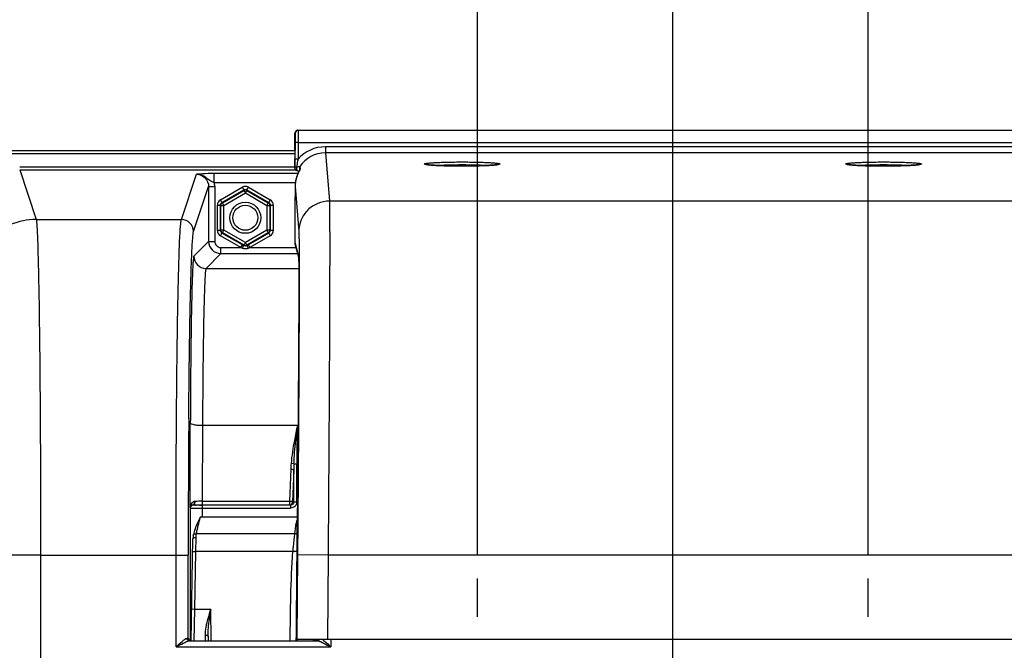
# Model space of a CAD drawing. Units: millimetres. Extents: x 0 to 594, y 0 to 420.
# Drawn here: x 154 to 195, y 305 to 331 of the extents above; entities that cross this region are included whole.
import ezdxf

# ---------------------------------------------------------------- set-up
doc = ezdxf.new("R2010")
doc.units = ezdxf.units.MM
doc.header["$LTSCALE"] = 32.67
doc.linetypes.add('CENTER', pattern=[0.6, 0.375, -0.075, 0.075, -0.075])
doc.layers.get('0').update_dxf_attribs({"linetype": 'CONTINUOUS'})
doc.layers.add('AXES', color=7, linetype='CONTINUOUS')
doc.layers.add('SOLIDES', color=7, linetype='CONTINUOUS')
doc.styles.get("Standard").update_dxf_attribs({"font": 'txt', "width": 0.85})
doc.dimstyles.new('DIMSTYLE_4', dxfattribs={"dimtxt": 3.5, "dimasz": 3.5, "dimexe": 0.18, "dimexo": 0.0625, "dimgap": 0.09, "dimtad": 1, "dimdec": 4, "dimlfac": 4, "dimdsep": 46, "dimtxsty": 'STANDARD', "dimblk": '_FILLED', "dimblk1": '_FILLED', "dimblk2": '_FILLED', "dimcen": 0.09, "dimclrt": 5, "dimadec": 0, "dimazin": 0, "dimtp": 0.0001, "dimtm": 0.0001, "dimtfac": 1, "dimtdec": 4, "dimtofl": 0, "dimtmove": 0, "dimatfit": 3, "dimldrblk": '_FILLED', "dimfxl": 1, "dimtolj": 1, "dimarcsym": 0})

# ---------------------------------------------------------------- blocks, each defined once
blk = doc.blocks.new('_FILLED')
at = {"color": 0, "linetype": 'BYBLOCK'}
blk.add_solid([(0, 0), (-1, 0.214), (-1, -0.214)], dxfattribs=at)
blk = doc.blocks.new('*D6')
at = {"color": 2, "linetype": 'CONTINUOUS'}
for p, q in [((100.394, 317.789), (100.394, 384.278)), ((226.144, 268.73), (226.144, 384.278)), ((100.394, 382.778), (163.269, 382.778)), ((226.144, 382.778), (163.269, 382.778))]:
    blk.add_line(p, q, dxfattribs=at)
at = {"color": 2, "linetype": 'CONTINUOUS', "xscale": 3.5, "yscale": 3.5, "zscale": 3.5, "rotation": 180}
blk.add_blockref('_FILLED', (100.394, 382.778), dxfattribs=at)
at = {"color": 2, "linetype": 'CONTINUOUS', "xscale": 3.5, "yscale": 3.5, "zscale": 3.5}
blk.add_blockref('_FILLED', (226.144, 382.778), dxfattribs=at)
at = {"color": 5, "linetype": 'CONTINUOUS', "insert": (163.269, 387.153), "char_height": 3.5, "width": 8.925, "attachment_point": 2, "line_spacing_factor": 0.9}
blk.add_mtext('503', dxfattribs=at)
blk = doc.blocks.new('*D14')
at = {"color": 2, "linetype": 'CONTINUOUS'}
for p, q in [((100.394, 317.789), (100.394, 357.582)), ((173.144, 309.319), (173.144, 357.582)), ((100.394, 356.082), (136.769, 356.082)), ((173.144, 356.082), (136.769, 356.082))]:
    blk.add_line(p, q, dxfattribs=at)
at = {"color": 2, "linetype": 'CONTINUOUS', "xscale": 3.5, "yscale": 3.5, "zscale": 3.5, "rotation": 180}
blk.add_blockref('_FILLED', (100.394, 356.082), dxfattribs=at)
at = {"color": 2, "linetype": 'CONTINUOUS', "xscale": 3.5, "yscale": 3.5, "zscale": 3.5}
blk.add_blockref('_FILLED', (173.144, 356.082), dxfattribs=at)
at = {"color": 5, "linetype": 'CONTINUOUS', "insert": (136.769, 360.457), "char_height": 3.5, "width": 8.925, "attachment_point": 2, "line_spacing_factor": 0.9}
blk.add_mtext('291', dxfattribs=at)
blk = doc.blocks.new('*D15')
at = {"color": 2, "linetype": 'CONTINUOUS'}
for p, q in [((173.144, 309.319), (173.144, 357.536)), ((189.144, 309.319), (189.144, 357.536)), ((173.144, 356.036), (168.144, 356.036)), ((168.144, 356.036), (181.144, 356.036)), ((194.144, 356.036), (181.144, 356.036)), ((189.144, 356.036), (194.144, 356.036))]:
    blk.add_line(p, q, dxfattribs=at)
at = {"color": 2, "linetype": 'CONTINUOUS', "xscale": 3.5, "yscale": 3.5, "zscale": 3.5}
blk.add_blockref('_FILLED', (173.144, 356.036), dxfattribs=at)
at = {"color": 2, "linetype": 'CONTINUOUS', "xscale": 3.5, "yscale": 3.5, "zscale": 3.5, "rotation": 180}
blk.add_blockref('_FILLED', (189.144, 356.036), dxfattribs=at)
at = {"color": 5, "linetype": 'CONTINUOUS', "insert": (181.144, 360.411), "char_height": 3.5, "width": 5.95, "attachment_point": 2, "line_spacing_factor": 0.9}
blk.add_mtext('64', dxfattribs=at)
blk = doc.blocks.new('*D18')
at = {"color": 2, "linetype": 'CONTINUOUS'}
for p, q in [((173.144, 309.319), (173.144, 345.124)), ((181.144, 297.569), (181.144, 345.124)), ((173.144, 343.624), (157.401, 343.624)), ((157.401, 343.624), (177.144, 343.624)), ((186.144, 343.624), (177.144, 343.624)), ((181.144, 343.624), (186.144, 343.624))]:
    blk.add_line(p, q, dxfattribs=at)
at = {"color": 2, "linetype": 'CONTINUOUS', "xscale": 3.5, "yscale": 3.5, "zscale": 3.5}
blk.add_blockref('_FILLED', (173.144, 343.624), dxfattribs=at)
at = {"color": 2, "linetype": 'CONTINUOUS', "xscale": 3.5, "yscale": 3.5, "zscale": 3.5, "rotation": 180}
blk.add_blockref('_FILLED', (181.144, 343.624), dxfattribs=at)
at = {"color": 5, "linetype": 'CONTINUOUS', "insert": (163.351, 347.999), "char_height": 3.5, "width": 5.95, "attachment_point": 3, "line_spacing_factor": 0.9}
blk.add_mtext('32', dxfattribs=at)
blk = doc.blocks.new('*D26')
at = {"color": 2, "linetype": 'CONTINUOUS'}
for p, q in [((150.894, 360.453), (150.894, 372.217)), ((211.394, 324.319), (211.394, 372.217)), ((150.894, 370.717), (181.144, 370.717)), ((211.394, 370.717), (181.144, 370.717))]:
    blk.add_line(p, q, dxfattribs=at)
at = {"color": 2, "linetype": 'CONTINUOUS', "xscale": 3.5, "yscale": 3.5, "zscale": 3.5, "rotation": 180}
blk.add_blockref('_FILLED', (150.894, 370.717), dxfattribs=at)
at = {"color": 2, "linetype": 'CONTINUOUS', "xscale": 3.5, "yscale": 3.5, "zscale": 3.5}
blk.add_blockref('_FILLED', (211.394, 370.717), dxfattribs=at)
at = {"color": 5, "linetype": 'CONTINUOUS', "insert": (181.144, 375.092), "char_height": 3.5, "width": 8.925, "attachment_point": 2, "line_spacing_factor": 0.9}
blk.add_mtext('242', dxfattribs=at)

msp = doc.modelspace()

# ---------------------------------------------------------------- linework, layer by layer
at = {"color": 9, "linetype": 'CONTINUOUS'}
for p, q in [((165.675313, 325.808162), (153.404161, 325.808162)), ((165.675313, 325.683181), (153.404161, 325.683181)), ((154.40666, 325.148424), (165.671934, 325.148424)), ((154.406661, 325.023595), (155.080438, 323.000617)), ((154.406661, 325.023595), (165.709487, 325.023595)), ((155.262402, 309.269438), (152.512821, 309.269438))]:
    msp.add_line(p, q, dxfattribs=at)
msp.add_circle((163.643594, 323.069109), 0.636055, dxfattribs=at)
at = {"color": 7, "linetype": 'CONTINUOUS'}
msp.add_circle((163.643594, 323.069109), 0.511055, dxfattribs=at)
at = {"color": 9, "linetype": 'CONTINUOUS'}
for points, knots in [([(155.080445, 323.000594), (154.722952, 323.000268), (154.000377, 322.856933), (153.087212, 322.245544), (152.474823, 321.333479), (152.331191, 320.611454), (152.330864, 320.254363)], [0, 0, 0, 0, 0.250140971, 0.50019889, 0.750140428, 1, 1, 1, 1]), ([(155.080439, 323.000617), (155.091696, 322.958352), (155.101862, 322.829773), (155.120492, 322.578748), (155.135886, 322.206904), (155.160697, 321.483144), (155.186363, 320.312526), (155.212737, 318.621271), (155.234184, 316.593978), (155.250286, 314.303622), (155.260184, 311.832362), (155.262402, 310.133831), (155.262403, 309.269005)], [0, 0, 0, 0, 0.009553399, 0.02797028, 0.055120057, 0.090762449, 0.186187272, 0.310831857, 0.460224332, 0.629006915, 0.81110472, 1, 1, 1, 1])]:
    msp.add_open_spline(points, degree=3, knots=knots, dxfattribs=at)
at = {"layer": 'AXES', "color": 2, "linetype": 'CENTER'}
for p, q in [((173.143594, 306.744109), (173.143594, 308.319109)), ((189.143594, 306.744109), (189.143594, 308.319109))]:
    msp.add_line(p, q, dxfattribs=at)
at = {"layer": 'SOLIDES', "color": 7, "linetype": 'CONTINUOUS'}
for p, q in [((165.666679, 325.819109), (165.672664, 326.524336)), ((165.797658, 326.648275), (196.48953, 326.648275)), ((165.680901, 326.149336), (165.675148, 325.471513)), ((165.67653, 325.975456), (165.675975, 325.860916)), ((165.676536, 326.000388), (165.67653, 325.975456)), ((165.671508, 325.290215), (165.671117, 325.17751)), ((165.672579, 325.450458), (165.671508, 325.290215)), ((165.675148, 325.471513), (165.672413, 325.113423)), ((165.671117, 325.17751), (165.671115, 325.171049)), ((165.671115, 325.171049), (165.671165, 325.145157)), ((165.671165, 325.145157), (165.671238, 325.134348)), ((165.671238, 325.134348), (165.671303, 325.128791)), ((165.671303, 325.128791), (165.671363, 325.125283)), ((165.671363, 325.125283), (165.671412, 325.123143)), ((165.671412, 325.123143), (165.671474, 325.121059)), ((165.67181, 325.114444), (165.671934, 325.112852)), ((165.672838, 325.101991), (165.671931, 325.112877)), ((165.672838, 325.101991), (165.672413, 325.113423)), ((165.673005, 325.100142), (165.672838, 325.101991)), ((165.793535, 324.987422), (165.817782, 324.986612)), ((165.818059, 324.92649), (165.811894, 324.913465)), ((165.817782, 324.986612), (165.847559, 324.985435)), ((165.824058, 324.938898), (165.818059, 324.92649)), ((165.829869, 324.950692), (165.824058, 324.938898)), ((165.835468, 324.961863), (165.829869, 324.950692)), ((165.840827, 324.972396), (165.835468, 324.961863)), ((165.848335, 324.986931), (165.840827, 324.972396)), ((165.873894, 325.034574), (165.850882, 324.991333)), ((165.858924, 325.086823), (165.864632, 325.017979)), ((165.870116, 325.028514), (165.867556, 325.02357)), ((165.872157, 325.032527), (165.870116, 325.028514)), ((165.879676, 325.166096), (165.888016, 325.065466)), ((165.679445, 324.349117), (165.672324, 323.510115)), ((165.665528, 322.287799), (165.665699, 322.075058)), ((163.541537, 321.951617), (163.521153, 321.963389)), ((163.581104, 321.928742), (163.541537, 321.951617)), ((163.766035, 321.963389), (163.706084, 321.928744)), ((165.674466, 322.008442), (165.822932, 321.452326)), ((165.822237, 321.464817), (165.82226, 321.464519)), ((165.82226, 321.464519), (165.822334, 321.463481)), ((165.822334, 321.463481), (165.822438, 321.461855)), ((165.822438, 321.461855), (165.822565, 321.459683)), ((165.822565, 321.459683), (165.822708, 321.456987)), ((165.822708, 321.456987), (165.822946, 321.452026)), ((165.822946, 321.452026), (165.823202, 321.446012)), ((165.823202, 321.446012), (165.823558, 321.436433)), ((165.823558, 321.436433), (165.824016, 321.422046)), ((165.824016, 321.422046), (165.824569, 321.401296)), ((165.824569, 321.401296), (165.825205, 321.372252)), ((165.825205, 321.372252), (165.826078, 321.321524)), ((165.826078, 321.321524), (165.8272, 321.231524)), ((165.8272, 321.231524), (165.82836, 321.090941)), ((165.82836, 321.090941), (165.829306, 320.900645)), ((165.829306, 320.900645), (165.829935, 320.64319)), ((165.829935, 320.64319), (165.830092, 320.329502)), ((165.830092, 320.329502), (165.829693, 319.941371)), ((165.829693, 319.941371), (165.828505, 319.432607)), ((165.827214, 319.039605), (165.824775, 318.440839)), ((165.824775, 318.440839), (165.820888, 317.652047)), ((165.820888, 317.652047), (165.816452, 316.873045)), ((165.816452, 316.873045), (165.810614, 315.956809)), ((165.810614, 315.956809), (165.802597, 314.823491)), ((165.802597, 314.823491), (165.793023, 313.595016)), ((161.617146, 311.326222), (161.642486, 311.326025)), ((161.642486, 311.326025), (161.692401, 311.325703)), ((165.769564, 310.819109), (161.797877, 310.819109)), ((161.512705, 310.090757), (161.512716, 310.090821)), ((161.427742, 305.775475), (161.500481, 309.942651)), ((162.119434, 305.953257), (162.122537, 305.775475)), ((161.353094, 305.771092), (166.591008, 305.771092)), ((161.353752, 305.797292), (161.388815, 305.814822)), ((161.358558, 305.794889), (161.353752, 305.797292)), ((196.536737, 305.819109), (165.750451, 305.819109)), ((166.49954, 305.775475), (166.499965, 305.819109)), ((166.515854, 305.810874), (166.500755, 305.811035)), ((166.585687, 305.78391), (166.590799, 305.785969)), ((166.619218, 305.808532), (166.615833, 305.808804))]:
    msp.add_line(p, q, dxfattribs=at)
at = {"layer": 'SOLIDES', "color": 9, "linetype": 'CONTINUOUS'}
for p, q in [((165.672664, 326.524336), (165.682281, 326.524336)), ((165.805895, 326.148275), (165.680901, 326.149336)), ((165.805895, 326.148275), (165.800142, 325.470463)), ((165.805895, 326.148275), (196.481293, 326.148275)), ((165.676234, 326.024336), (165.669623, 326.024336)), ((165.675988, 325.862902), (165.676144, 325.887459)), ((165.676144, 325.887459), (165.676282, 325.911624)), ((165.676282, 325.911624), (165.676407, 325.937221)), ((165.676407, 325.937221), (165.676429, 325.942625)), ((165.676429, 325.942625), (165.676441, 325.945386)), ((165.676441, 325.945386), (165.676475, 325.954552)), ((165.676475, 325.954552), (165.676521, 325.969764)), ((166.918159, 325.971236), (166.918159, 325.721578)), ((195.369029, 325.971236), (166.918159, 325.971236)), ((166.918201, 325.721578), (167.082432, 323.749588)), ((195.368981, 325.721578), (166.918201, 325.721578)), ((165.672409, 325.428249), (165.672778, 325.475026)), ((165.800142, 325.470452), (165.675148, 325.471513)), ((162.37264, 324.503615), (162.37264, 324.878102)), ((165.795865, 324.878102), (162.37264, 324.878102)), ((165.671257, 325.134687), (165.671134, 325.158172)), ((165.671409, 325.126309), (165.671257, 325.134687)), ((165.671506, 325.124309), (165.671409, 325.126309)), ((165.672413, 325.113423), (165.671506, 325.124309)), ((165.671513, 325.119954), (165.671506, 325.124309)), ((165.671931, 325.112877), (165.67156, 325.118798)), ((161.02485, 323.000594), (161.639832, 324.847061)), ((165.690805, 324.50363), (162.372641, 324.503615)), ((161.524774, 322.501279), (162.139306, 324.346376)), ((162.139306, 324.346376), (162.139306, 322.105114)), ((162.139306, 324.346376), (162.389268, 324.346376)), ((162.389268, 324.346376), (162.389268, 322.105114)), ((162.624792, 323.80163), (163.518613, 324.317678)), ((162.687282, 323.693394), (163.581104, 324.209442)), ((162.703941, 323.683776), (163.581104, 324.190206)), ((162.766431, 323.575539), (163.643594, 324.081969)), ((163.518613, 324.317678), (163.581104, 324.209442)), ((163.581104, 324.190206), (163.581104, 324.209442)), ((163.581104, 324.190206), (163.643594, 324.081969)), ((163.643594, 324.081969), (163.706084, 324.190206)), ((163.643594, 324.081969), (164.520757, 323.575539)), ((163.706084, 324.209442), (163.768507, 324.317561)), ((163.706084, 324.190206), (163.706084, 324.209442)), ((163.706084, 324.209442), (164.599906, 323.693394)), ((163.706084, 324.190206), (164.583247, 323.683776)), ((163.768575, 324.317678), (164.662396, 323.80163)), ((165.679446, 324.349117), (165.832492, 322.511905)), ((162.687282, 323.693394), (162.62486, 323.801513)), ((162.703941, 323.683776), (162.687282, 323.693394)), ((162.766431, 323.575539), (162.703941, 323.683776)), ((164.583247, 323.683776), (164.520757, 323.575539)), ((164.583247, 323.683776), (164.599906, 323.693394)), ((164.662396, 323.80163), (164.599906, 323.693394)), ((195.204756, 323.749588), (167.082432, 323.749588)), ((162.499811, 322.553061), (162.499811, 323.585157)), ((162.499811, 323.585157), (162.624792, 323.585157)), ((162.624792, 322.553061), (162.624792, 323.585157)), ((162.64145, 323.575539), (162.624792, 323.585157)), ((162.64145, 322.562679), (162.64145, 323.575539)), ((162.64145, 323.575539), (162.766431, 323.575539)), ((162.766431, 322.562679), (162.766431, 323.575539)), ((164.520757, 323.575539), (164.520757, 322.562679)), ((164.520757, 323.575539), (164.645738, 323.575539)), ((164.645738, 323.575539), (164.662396, 323.585157)), ((164.645738, 323.575539), (164.645738, 322.562679)), ((164.662396, 323.585157), (164.662396, 322.553061)), ((164.662396, 323.585157), (164.787242, 323.585157)), ((164.787377, 323.585157), (164.787377, 322.553061)), ((155.080438, 323.000617), (161.02485, 323.000594)), ((162.624792, 322.553061), (162.499946, 322.553061)), ((162.64145, 322.562679), (162.624792, 322.553061)), ((162.624792, 322.336588), (162.687282, 322.444824)), ((162.766431, 322.562679), (162.64145, 322.562679)), ((162.703941, 322.454442), (162.687282, 322.444824)), ((163.521153, 321.963389), (162.687282, 322.444824)), ((162.703941, 322.454442), (162.766431, 322.562679)), ((163.581104, 321.948012), (162.703941, 322.454442)), ((163.643594, 322.056249), (162.766431, 322.562679)), ((164.520757, 322.562679), (163.643594, 322.056249)), ((164.583247, 322.454442), (163.706084, 321.948012)), ((164.599906, 322.444824), (163.766035, 321.963389)), ((164.520757, 322.562679), (164.583247, 322.454442)), ((164.645738, 322.562679), (164.520757, 322.562679)), ((164.583247, 322.454442), (164.599906, 322.444824)), ((164.599906, 322.444824), (164.662328, 322.336705)), ((164.645738, 322.562679), (164.662396, 322.553061)), ((164.787377, 322.553061), (164.662396, 322.553061)), ((162.139306, 322.105114), (161.534593, 321.500401)), ((162.139306, 322.105114), (162.389268, 322.105114)), ((163.458662, 321.855152), (162.624792, 322.336588)), ((163.643594, 322.056249), (163.581104, 321.948012)), ((163.706084, 321.948012), (163.643594, 322.056249)), ((164.662396, 322.336588), (163.828526, 321.855152)), ((165.665534, 322.28896), (165.665528, 322.287799)), ((165.665534, 322.28896), (165.665528, 322.287799)), ((165.665705, 322.07622), (165.665699, 322.075058)), ((165.665705, 322.076166), (165.820043, 321.49811)), ((162.63923, 321.60519), (162.63923, 321.855152)), ((162.63923, 321.855152), (163.458662, 321.855152)), ((163.458662, 321.855152), (163.521153, 321.963389)), ((163.519058, 321.831909), (163.458662, 321.855152)), ((163.581104, 321.948012), (163.581104, 321.928742)), ((163.706084, 321.948012), (163.706084, 321.928744)), ((163.828526, 321.855152), (163.766035, 321.963389)), ((163.828526, 321.855152), (163.768531, 321.832043)), ((163.828526, 321.855152), (165.715389, 321.855152)), ((162.63923, 321.60519), (162.034526, 321.000486)), ((162.63923, 321.60519), (165.782122, 321.60519)), ((165.822581, 321.468077), (165.823719, 321.438138)), ((165.823719, 321.438138), (165.823903, 321.432095)), ((165.845297, 321.465766), (165.845383, 321.43395)), ((162.034526, 321.000486), (165.828877, 321.000486)), ((161.379535, 311.211983), (161.391739, 314.681106)), ((161.891663, 314.582275), (161.880731, 311.474866)), ((161.891663, 314.582275), (165.776721, 314.582307)), ((165.50228, 312.787107), (165.455644, 311.474866)), ((165.632182, 313.001696), (165.788071, 313.001604)), ((165.748481, 311.445552), (165.748481, 313.001653)), ((165.788442, 313.043129), (165.788071, 312.999405)), ((165.62538, 312.76241), (165.578745, 311.450169)), ((165.62538, 311.445552), (165.62538, 312.76241)), ((161.379535, 311.211983), (161.388819, 311.202699)), ((161.388819, 311.202699), (161.388815, 305.814822)), ((161.880731, 311.474866), (161.880731, 311.325188)), ((161.880731, 311.474866), (165.455644, 311.474866)), ((161.880731, 311.325188), (165.455644, 311.325188)), ((161.888739, 310.819109), (161.888739, 311.321253)), ((161.888739, 311.196272), (165.495394, 311.196272)), ((165.455644, 311.474866), (165.455644, 311.325188)), ((165.455644, 311.325188), (165.495394, 311.321253)), ((165.495394, 311.321253), (165.495394, 311.196272)), ((165.578745, 311.450169), (165.62538, 311.445552)), ((165.748481, 311.445552), (165.62538, 311.445552)), ((165.765997, 310.198034), (165.767712, 310.600507)), ((165.767722, 310.602055), (165.767712, 310.600507)), ((165.791471, 310.602034), (165.780569, 309.280046)), ((161.616466, 309.425081), (161.625462, 309.997735)), ((165.666668, 310.14196), (161.636007, 310.141909)), ((155.262402, 309.269005), (161.305599, 309.269438)), ((155.262402, 309.269005), (155.262402, 278.587814)), ((160.805675, 305.521102), (160.805675, 309.269438)), ((161.305599, 305.869085), (161.305599, 309.269438)), ((161.491485, 309.427263), (161.616466, 309.425081)), ((161.575342, 307.069109), (161.616466, 309.425081)), ((165.593574, 309.42508), (161.616466, 309.425081)), ((165.780569, 309.280046), (165.751196, 305.819109)), ((167.03051, 309.269438), (165.780569, 309.280046)), ((167.030509, 309.269391), (167.001227, 305.819109)), ((195.256679, 309.269391), (167.030509, 309.269391)), ((161.450361, 307.071291), (161.575342, 307.069109)), ((161.551632, 305.775444), (161.575342, 307.069109)), ((161.575342, 307.069109), (162.224975, 307.069109)), ((162.247556, 305.775475), (162.224975, 307.069109)), ((161.994452, 306.004298), (161.99865, 305.775276)), ((160.805675, 305.521102), (167.141417, 305.521102)), ((165.730357, 305.775475), (165.730661, 305.811315)), ((165.730661, 305.811315), (165.730729, 305.819283)), ((167.141417, 305.819109), (167.141417, 305.521102))]:
    msp.add_line(p, q, dxfattribs=at)
at = {"layer": 'SOLIDES', "color": 7, "linetype": 'CONTINUOUS'}
for points in [[(165.675975, 325.860916), (165.675339, 325.777429), (165.675313, 325.774336)], [(165.671474, 325.121059), (165.671513, 325.119954), (165.67156, 325.118798), (165.671619, 325.117567), (165.671699, 325.116125), (165.67181, 325.114444)], [(165.811894, 324.913465), (165.808758, 324.906724), (165.805589, 324.89983), (165.802392, 324.892784), (165.79917, 324.885588), (165.795925, 324.878241), (165.792661, 324.870744), (165.789382, 324.863097), (165.78609, 324.855302), (165.782788, 324.847357), (165.779479, 324.839263), (165.776166, 324.83102), (165.772853, 324.822627), (165.769542, 324.814086), (165.766238, 324.805396), (165.762942, 324.796557), (165.75966, 324.78757), (165.756393, 324.778434), (165.753146, 324.769151), (165.749921, 324.75972), (165.746723, 324.750142), (165.743554, 324.740416), (165.740418, 324.730544), (165.737319, 324.720525), (165.734259, 324.710362), (165.731243, 324.700054), (165.728274, 324.689603), (165.725356, 324.679008), (165.722492, 324.668273), (165.719687, 324.657398), (165.716944, 324.646383), (165.714267, 324.635229), (165.711661, 324.623937), (165.709127, 324.612509), (165.706671, 324.600945), (165.704295, 324.589249), (165.702004, 324.577424), (165.6998, 324.565469), (165.697688, 324.553388), (165.695671, 324.541183), (165.693755, 324.528857), (165.691942, 324.51641), (165.690767, 324.507853)], [(165.867556, 325.02357), (165.859173, 325.007604), (165.848335, 324.986931)], [(165.874683, 325.037716), (165.874524, 325.03737), (165.87416, 325.036598), (165.873643, 325.035525), (165.87298, 325.034175), (165.872157, 325.032527)], [(165.828505, 319.432607), (165.827338, 319.074114), (165.827214, 319.039605)], [(165.793023, 313.595016), (165.788535, 313.054509), (165.767722, 310.602055)], [(161.500134, 311.326936), (161.502533, 311.327101), (161.504957, 311.327223), (161.507406, 311.327301), (161.509877, 311.327338), (161.512372, 311.327333), (161.514888, 311.327288)], [(161.797326, 310.818085), (161.760785, 310.74715), (161.726844, 310.676978), (161.694878, 310.608105), (161.664668, 310.540671), (161.636291, 310.47476), (161.609918, 310.410495), (161.585668, 310.347758), (161.563816, 310.286423), (161.544737, 310.226457), (161.528783, 310.167817), (161.516234, 310.110528), (161.512716, 310.090821)], [(161.512708, 310.090756), (161.510919, 310.079507), (161.507867, 310.057177), (161.50536, 310.034143), (161.50338, 310.010408), (161.501905, 309.985973), (161.50091, 309.960829), (161.500483, 309.942764)]]:
    msp.add_lwpolyline(points, dxfattribs=at)
at = {"layer": 'SOLIDES', "color": 9, "linetype": 'CONTINUOUS'}
msp.add_lwpolyline([(161.588105, 311.472049), (161.584265, 311.47193), (161.58044, 311.471726), (161.576631, 311.471437), (161.572838, 311.471063), (161.569063, 311.470604), (161.565305, 311.470059)], dxfattribs=at)
at = {"layer": 'SOLIDES', "color": 7, "linetype": 'CONTINUOUS'}
for centre, radius, start, end in [((165.798576, 326.523106), 0.125917, 159.6295558, 179.4406067), ((165.797663, 326.523272), 0.125004, 104.7483651, 159.5549718), ((165.807289, 326.523262), 0.125013, 90.0066565, 179.507757), ((165.797736, 326.522746), 0.125531, 94.9128639, 104.7197695), ((165.797673, 326.523575), 0.1247, 90.0069016, 94.9166738), ((165.795573, 326.023428), 0.125954, 179.5870558, 198.9209072), ((165.798111, 325.112459), 0.125707, 185.6223768, 189.6521023), ((165.797208, 325.112379), 0.124801, 185.6267978, 268.221868), ((165.797492, 325.113074), 0.125551, 245.4526631, 260.2701667), ((165.012695, 325.491352), 0.974838, 332.0586177, 332.7216729), ((166.961457, 324.337276), 1.282079, 172.3436744, 178.2872331), ((166.932126, 324.338454), 1.252725, 178.3009879, 179.512287), ((165.925694, 322.075369), 0.25999, 179.8241707, 194.9636538), ((161.798654, 333.672853), 22.347368, 269.2742938, 269.5346303), ((161.878513, 344.925423), 33.600235, 269.6826373, 270.0037825), ((166.405848, 295.88143), 9.930053, 89.1515202, 89.3652566), ((166.542714, 305.872098), 0.098535, 319.9932877, 327.354693)]:
    msp.add_arc(centre, radius, start, end, dxfattribs=at)
at = {"layer": 'SOLIDES', "color": 9, "linetype": 'CONTINUOUS'}
for centre, radius, start, end in [((193.444624, 325.578895), 27.778964, 179.1937884, 179.5044748), ((166.918339, 324.472416), 1.49882, 90.0068861, 138.2495002), ((166.918404, 324.472648), 1.248931, 90.0093366, 146.2731739), ((165.794571, 325.019895), 0.032487, 261.752888, 268.1766146), ((165.991958, 324.995807), 0.125117, 146.1990644, 162.021099), ((161.635521, 324.346171), 0.753747, 0.0155635, 12.0568512), ((161.024604, 322.500423), 0.500171, 0.0980886, 89.97176), ((162.639306, 322.10519), 0.5, 180.008727, 269.991273), ((162.639217, 322.105101), 0.249949, 179.9970109, 270.0029891), ((163.643973, 322.055712), 0.124327, 293.271331, 299.9725088), ((163.656642, 322.122751), 0.311497, 287.666946, 291.0509069), ((162.034701, 321.500585), 0.500108, 180.0210627, 269.9789373), ((166.070182, 321.496034), 0.250147, 179.524491, 187.235201), ((874.07449, 309.311387), 712.768893, 179.553718581, 180.003372072), ((194.943873, 310.893626), 29.399474, 172.7922209, 174.0263473), ((209.440748, 313.011578), 43.692268, 177.9397696, 180.0130149), ((170.993644, 312.594955), 5.494726, 175.4965877, 177.9959466), ((176.555487, 312.571459), 10.931775, 177.7444549, 178.9991354), ((161.513805, 311.202691), 0.124991, 96.2782746, 179.9941421), ((161.676717, 311.214456), 0.295508, 153.9903699, 156.1653992), ((161.376384, 311.441151), 0.19112, 1.8881889, 8.6996357), ((161.874923, 296.879588), 14.595279, 89.9771981, 91.1260127), ((166.14948, 310.517211), 0.42595, 162.5828689, 171.7938414), ((-63.400895, 311.312367), 229.169601, 359.52779022, 359.72139917), ((161.400252, 305.869146), 0.094654, 180.0371823, 190.1632754), ((166.20595, 304.533528), 1.304482, 66.2401368, 67.3606694), ((166.018374, 304.107307), 1.770154, 65.3500466, 66.2417132)]:
    msp.add_arc(centre, radius, start, end, dxfattribs=at)
at = {"layer": 'SOLIDES', "color": 7, "linetype": 'CONTINUOUS'}
msp.add_ellipse((165.750026, 305.769109), major_axis=(0.000424, 0.05), ratio=0.004807786, start_param=0.000040804, end_param=1.442913998, dxfattribs=at)
at = {"layer": 'SOLIDES', "color": 9, "linetype": 'CONTINUOUS'}
for points, knots in [([(165.682281, 326.524336), (165.682886, 326.524323), (165.681797, 326.520501), (165.683045, 326.516477), (165.682481, 326.506795), (165.682818, 326.494771), (165.682733, 326.47896), (165.682766, 326.451922), (165.682616, 326.411091), (165.682368, 326.355007), (165.681833, 326.266612), (165.681307, 326.19717), (165.680901, 326.149336)], [0, 0, 0, 0, 0.004840662, 0.019236422, 0.043086784, 0.07614582, 0.118105744, 0.168550782, 0.292910909, 0.444445071, 0.617329923, 1, 1, 1, 1]), ([(165.807633, 326.631235), (165.807792, 326.608826), (165.807658, 326.447836), (165.806777, 326.286851), (165.805895, 326.148275)], [0, 0, 0, 0, 0.139199932, 1, 1, 1, 1]), ([(165.807275, 326.648275), (165.807634, 326.64827), (165.807022, 326.645996), (165.807762, 326.643606), (165.807453, 326.637811), (165.807615, 326.633712), (165.807633, 326.631235)], [0, 0, 0, 0, 0.06327857, 0.251484869, 0.56405992, 1, 1, 1, 1]), ([(165.669623, 326.024336), (165.668442, 326.024327), (165.669971, 326.019847), (165.66899, 326.016108), (165.669245, 326.006352), (165.668608, 325.991199), (165.668523, 325.977548), (165.66841, 325.969761)], [0, 0, 0, 0, 0.064918202, 0.14544387, 0.257394124, 0.572037841, 1, 1, 1, 1]), ([(165.676521, 325.969764), (165.67654, 325.97755), (165.676687, 325.9912), (165.676307, 326.006353), (165.676727, 326.016108), (165.675811, 326.019846), (165.677414, 326.024326), (165.676234, 326.024336)], [0, 0, 0, 0, 0.428014369, 0.742673532, 0.854618123, 0.935129427, 1, 1, 1, 1]), ([(165.671134, 325.158172), (165.671104, 325.173661), (165.671239, 325.263687), (165.671845, 325.353713), (165.672409, 325.428249)], [0, 0, 0, 0, 0.172039303, 1, 1, 1, 1]), ([(165.800145, 325.470466), (165.794652, 325.443286), (165.772879, 325.335554), (165.751666, 325.227698), (165.737167, 325.146806)], [0, 0, 0, 0, 0.252294892, 1, 1, 1, 1]), ([(170.969094, 325.269854), (170.969094, 325.273487), (170.981218, 325.281077), (171.002713, 325.286907), (171.040627, 325.294744), (171.117188, 325.305191), (171.246666, 325.317007), (171.436808, 325.328566), (171.668719, 325.338233), (171.933182, 325.345447), (172.220159, 325.349909), (172.518594, 325.351417), (172.817028, 325.349909), (173.104006, 325.345447), (173.368469, 325.338233), (173.60038, 325.328566), (173.790522, 325.317007), (173.92, 325.305191), (173.996561, 325.294744), (174.034475, 325.286907), (174.05597, 325.281077), (174.068094, 325.273487), (174.068094, 325.269854)], [0, 0, 0, 0, 0.003499939, 0.011097122, 0.023217349, 0.039842898, 0.086042801, 0.148047425, 0.223517411, 0.309574728, 0.402927362, 0.499999989, 0.597072616, 0.690425251, 0.776482571, 0.851952558, 0.913957187, 0.960157094, 0.976782645, 0.988902875, 0.996500059, 1, 1, 1, 1]), ([(171.071941, 325.240817), (171.056992, 325.242854), (171.031393, 325.246579), (170.998412, 325.253932), (170.97937, 325.259435), (170.969094, 325.266568), (170.969094, 325.269854)], [0, 0, 0, 0, 0.415617136, 0.718713053, 0.909487499, 1, 1, 1, 1]), ([(174.068094, 325.269854), (174.068094, 325.266568), (174.05782, 325.259435), (174.038779, 325.253933), (174.005802, 325.246581), (173.980206, 325.242856), (173.965258, 325.240818)], [0, 0, 0, 0, 0.090514751, 0.281289309, 0.584384298, 1, 1, 1, 1]), ([(188.219094, 325.269854), (188.219094, 325.273487), (188.231218, 325.281077), (188.252713, 325.286907), (188.290627, 325.294744), (188.367188, 325.305191), (188.496666, 325.317007), (188.686808, 325.328566), (188.918719, 325.338233), (189.183182, 325.345447), (189.470159, 325.349909), (189.768594, 325.351417), (190.067028, 325.349909), (190.354006, 325.345447), (190.618469, 325.338233), (190.85038, 325.328566), (191.040522, 325.317007), (191.17, 325.305191), (191.246561, 325.294744), (191.284475, 325.286907), (191.30597, 325.281077), (191.318094, 325.273487), (191.318094, 325.269854)], [0, 0, 0, 0, 0.003499939, 0.011097122, 0.023217349, 0.039842898, 0.086042801, 0.148047425, 0.223517411, 0.309574728, 0.402927362, 0.499999989, 0.597072616, 0.690425251, 0.776482571, 0.851952558, 0.913957187, 0.960157094, 0.976782645, 0.988902875, 0.996500059, 1, 1, 1, 1]), ([(188.321941, 325.240817), (188.306992, 325.242854), (188.281393, 325.246579), (188.248412, 325.253932), (188.22937, 325.259435), (188.219094, 325.266568), (188.219094, 325.269854)], [0, 0, 0, 0, 0.415617136, 0.718713053, 0.909487499, 1, 1, 1, 1]), ([(191.318094, 325.269854), (191.318094, 325.266568), (191.30782, 325.259435), (191.288779, 325.253933), (191.255802, 325.246581), (191.230206, 325.242856), (191.215258, 325.240818)], [0, 0, 0, 0, 0.090514751, 0.281289309, 0.584384298, 1, 1, 1, 1]), ([(162.37264, 324.878102), (162.290844, 324.878089), (162.046367, 324.875761), (161.801554, 324.865387), (161.639832, 324.847061)], [0, 0, 0, 0, 0.334470999, 1, 1, 1, 1]), ([(165.737168, 325.146803), (165.721235, 325.143018), (165.697972, 325.1403), (165.672592, 325.122188), (165.672413, 325.113424)], [0, 0, 0, 0, 0.651337866, 1, 1, 1, 1]), ([(165.737168, 325.146803), (165.735465, 325.136707), (165.731607, 325.097812), (165.736406, 325.057268), (165.747523, 325.030587)], [0, 0, 0, 0, 0.26157332, 1, 1, 1, 1]), ([(165.737167, 325.146806), (165.755098, 325.150056), (165.788066, 325.156039), (165.827472, 325.162627), (165.852842, 325.166495), (165.867184, 325.167622), (165.874191, 325.168497), (165.87983, 325.167139), (165.879676, 325.166095)], [0, 0, 0, 0, 0.377863089, 0.696515587, 0.822678565, 0.918611875, 0.978121663, 1, 1, 1, 1]), ([(165.747523, 325.030587), (165.749948, 325.024766), (165.75876, 325.006663), (165.775852, 324.989779), (165.789911, 324.987744)], [0, 0, 0, 0, 0.307433912, 1, 1, 1, 1]), ([(173.965258, 325.240818), (173.889071, 325.230432), (173.699325, 325.216016), (173.370195, 325.200679), (172.964419, 325.191058), (172.51861, 325.187617), (172.072799, 325.191058), (171.667019, 325.200679), (171.337883, 325.216015), (171.148132, 325.230431), (171.071941, 325.240817)], [0, 0, 0, 0, 0.079643401, 0.196899285, 0.341330058, 0.499996448, 0.658663337, 0.803095561, 0.920353718, 1, 1, 1, 1]), ([(171.409371, 325.213613), (171.574035, 325.224266), (171.943796, 325.237166), (172.518521, 325.243614), (173.093261, 325.237169), (173.46304, 325.224271), (173.627719, 325.213619)], [0, 0, 0, 0, 0.223056791, 0.499986977, 0.776924015, 1, 1, 1, 1]), ([(191.215258, 325.240818), (191.139071, 325.230432), (190.949325, 325.216016), (190.620195, 325.200679), (190.214419, 325.191058), (189.76861, 325.187617), (189.322799, 325.191058), (188.917019, 325.200679), (188.587883, 325.216015), (188.398132, 325.230431), (188.321941, 325.240817)], [0, 0, 0, 0, 0.079643401, 0.196899285, 0.341330058, 0.499996448, 0.658663337, 0.803095561, 0.920353718, 1, 1, 1, 1]), ([(188.659371, 325.213613), (188.824035, 325.224266), (189.193796, 325.237166), (189.768521, 325.243614), (190.343261, 325.237169), (190.71304, 325.224271), (190.877719, 325.213619)], [0, 0, 0, 0, 0.223056791, 0.499986977, 0.776924015, 1, 1, 1, 1]), ([(161.639832, 324.847062), (161.767465, 324.84712), (162.033408, 324.739987), (162.139364, 324.47395), (162.139306, 324.346376)], [0, 0, 0, 0, 0.500114146, 1, 1, 1, 1]), ([(162.372641, 324.503614), (162.306516, 324.52273), (162.179995, 324.579868), (162.028869, 324.718735), (161.84899, 324.822598), (161.709293, 324.847861), (161.639839, 324.847061)], [0, 0, 0, 0, 0.251313583, 0.495650125, 0.746397569, 1, 1, 1, 1]), ([(167.082432, 323.749586), (166.920753, 323.749549), (166.593965, 323.685264), (166.179992, 323.410393), (165.901113, 322.999328), (165.833903, 322.673377), (165.832492, 322.511905)], [0, 0, 0, 0, 0.250147079, 0.500221072, 0.750165802, 1, 1, 1, 1]), ([(167.082432, 323.749588), (167.085901, 323.704012), (167.08809, 323.569501), (167.092304, 323.304239), (167.094321, 322.912547), (167.095927, 322.398128), (167.096197, 321.765526), (167.095085, 320.703203), (167.090472, 319.131149), (167.081062, 316.993378), (167.067656, 314.578181), (167.050736, 311.972317), (167.037581, 310.181281), (167.030509, 309.269391)], [0, 0, 0, 0, 0.009469508, 0.027849523, 0.054977719, 0.090610696, 0.134428097, 0.186035696, 0.310697804, 0.460119177, 0.628932361, 0.811073597, 1, 1, 1, 1]), ([(160.805675, 309.269438), (160.805675, 310.134173), (160.808349, 311.83263), (160.82027, 314.303797), (160.839665, 316.594137), (160.865503, 318.621401), (160.897259, 320.312602), (160.928206, 321.483255), (160.958045, 322.206887), (160.976681, 322.578919), (160.998946, 322.829734), (161.011427, 322.95877), (161.02485, 323.000594)], [0, 0, 0, 0, 0.188860841, 0.370948024, 0.539714821, 0.68909724, 0.813735125, 0.909161487, 0.944810195, 0.971969267, 0.99040656, 1, 1, 1, 1]), ([(161.443086, 321.380981), (161.448851, 321.527509), (161.460421, 321.785597), (161.478514, 322.120237), (161.499734, 322.346495), (161.512116, 322.463271), (161.524774, 322.501279)], [0, 0, 0, 0, 0.391342811, 0.689818764, 0.893091898, 1, 1, 1, 1]), ([(165.832492, 322.511905), (165.835586, 322.474753), (165.837844, 322.366451), (165.841739, 322.154224), (165.84387, 321.842715), (165.844919, 321.602201), (165.845297, 321.465766)], [0, 0, 0, 0, 0.106894711, 0.310337214, 0.608801299, 1, 1, 1, 1]), ([(163.581104, 321.928744), (163.578007, 321.929257), (163.572129, 321.914835), (163.549592, 321.88967), (163.532243, 321.855418), (163.518613, 321.832056)], [0, 0, 0, 0, 0.081670778, 0.296249135, 1, 1, 1, 1]), ([(163.768575, 321.832056), (163.754946, 321.855419), (163.737597, 321.88967), (163.715061, 321.914835), (163.709181, 321.929258), (163.706084, 321.928744)], [0, 0, 0, 0, 0.703749381, 0.918327993, 1, 1, 1, 1]), ([(161.327219, 314.863145), (161.337681, 316.15011), (161.363363, 318.322913), (161.408254, 320.495671), (161.443086, 321.380981)], [0, 0, 0, 0, 0.592271737, 1, 1, 1, 1]), ([(165.845383, 321.43395), (165.848305, 320.304434), (165.838011, 317.492963), (165.821484, 314.681559), (165.809575, 312.999661)], [0, 0, 0, 0, 0.401755617, 1, 1, 1, 1]), ([(165.820043, 321.49811), (165.820373, 321.496873), (165.821757, 321.486883), (165.822165, 321.47684), (165.822581, 321.468077)], [0, 0, 0, 0, 0.127346489, 1, 1, 1, 1]), ([(165.823903, 321.432095), (165.827493, 321.310381), (165.829074, 320.965426), (165.830111, 320.620541), (165.830114, 320.397399)], [0, 0, 0, 0, 0.353041089, 1, 1, 1, 1]), ([(162.034527, 321.000486), (162.024257, 320.990803), (162.021206, 320.938534), (162.005173, 320.846006), (161.996357, 320.689881), (161.983725, 320.482563), (161.972859, 320.220134), (161.957003, 319.769684), (161.939867, 319.089482), (161.922595, 318.147804), (161.908437, 317.058809), (161.897743, 315.853811), (161.893282, 315.015246), (161.891663, 314.582275)], [0, 0, 0, 0, 0.006592822, 0.021874702, 0.045881313, 0.078458506, 0.119383879, 0.168372001, 0.289074053, 0.437137057, 0.608313079, 0.79776298, 1, 1, 1, 1]), ([(165.830114, 320.397399), (165.830125, 319.365025), (165.818008, 316.913571), (165.80045, 314.462171), (165.788442, 313.043129)], [0, 0, 0, 0, 0.42112511, 1, 1, 1, 1]), ([(161.391739, 314.681106), (161.393324, 314.662799), (161.454527, 314.630126), (161.554104, 314.607315), (161.71211, 314.586679), (161.828486, 314.582531), (161.891663, 314.582317)], [0, 0, 0, 0, 0.105862842, 0.32380577, 0.636025984, 1, 1, 1, 1]), ([(165.50228, 312.787107), (165.529239, 312.786186), (165.56871, 312.780453), (165.61555, 312.773996), (165.62538, 312.76241)], [0, 0, 0, 0, 0.63968732, 1, 1, 1, 1]), ([(165.632163, 313.001696), (165.626403, 313.005101), (165.588789, 313.01903), (165.548867, 313.023878), (165.515883, 313.026398)], [0, 0, 0, 0, 0.168251906, 1, 1, 1, 1]), ([(165.809575, 312.999661), (165.808181, 312.802763), (165.802425, 312.003552), (165.796292, 311.204343), (165.791471, 310.602034)], [0, 0, 0, 0, 0.246365763, 1, 1, 1, 1]), ([(161.388819, 311.2027), (161.389262, 311.202363), (161.391197, 311.202255), (161.392912, 311.201969), (161.394155, 311.201859)], [0, 0, 0, 0, 0.308484501, 1, 1, 1, 1]), ([(161.394155, 311.201859), (161.39708, 311.201602), (161.416748, 311.200438), (161.436444, 311.199991), (161.453201, 311.199602)], [0, 0, 0, 0, 0.14907811, 1, 1, 1, 1]), ([(161.398143, 311.26729), (161.402635, 311.274254), (161.42757, 311.30578), (161.468435, 311.32448), (161.500137, 311.326931)], [0, 0, 0, 0, 0.20675188, 1, 1, 1, 1]), ([(161.565305, 311.470059), (161.546463, 311.467083), (161.48083, 311.444731), (161.432628, 311.388077), (161.411137, 311.344043)], [0, 0, 0, 0, 0.280215036, 1, 1, 1, 1]), ([(161.453201, 311.199602), (161.479657, 311.198988), (161.624827, 311.196726), (161.770017, 311.196272), (161.888739, 311.196272)], [0, 0, 0, 0, 0.18227384, 1, 1, 1, 1]), ([(161.500135, 311.326931), (161.510029, 311.328248), (161.556212, 311.350286), (161.568691, 311.40892), (161.567401, 311.447448)], [0, 0, 0, 0, 0.205669983, 1, 1, 1, 1]), ([(161.514888, 311.327288), (161.525884, 311.327548), (161.581701, 311.354083), (161.592073, 311.42578), (161.588081, 311.472046)], [0, 0, 0, 0, 0.19150202, 1, 1, 1, 1]), ([(161.515611, 311.327277), (161.554362, 311.318669), (161.68056, 311.327997), (161.804031, 311.321253), (161.888739, 311.321253)], [0, 0, 0, 0, 0.31909052, 1, 1, 1, 1]), ([(165.578745, 311.450169), (165.568915, 311.461755), (165.522074, 311.468211), (165.482604, 311.473945), (165.455644, 311.474866)], [0, 0, 0, 0, 0.360312811, 1, 1, 1, 1]), ([(165.455644, 311.325188), (165.487108, 311.325285), (165.552758, 311.352515), (165.57865, 311.418385), (165.578745, 311.450169)], [0, 0, 0, 0, 0.497472354, 1, 1, 1, 1]), ([(165.62538, 311.445552), (165.625477, 311.412966), (165.595735, 311.345414), (165.52775, 311.32116), (165.495394, 311.321253)], [0, 0, 0, 0, 0.501773803, 1, 1, 1, 1]), ([(165.748481, 311.445552), (165.748479, 311.381555), (165.693334, 311.248159), (165.559579, 311.196272), (165.495394, 311.196272)], [0, 0, 0, 0, 0.499267487, 1, 1, 1, 1]), ([(161.636007, 310.141909), (161.645529, 310.199053), (161.672507, 310.312006), (161.728458, 310.537177), (161.766068, 310.707421), (161.797877, 310.819109)], [0, 0, 0, 0, 0.249586165, 0.499680028, 1, 1, 1, 1]), ([(165.767712, 310.600508), (165.767614, 310.59347), (165.75488, 310.578172), (165.737327, 310.577089), (165.727892, 310.578009)], [0, 0, 0, 0, 0.426109201, 1, 1, 1, 1]), ([(161.500481, 309.942651), (161.500796, 309.960725), (161.5344, 309.984604), (161.579014, 309.995426), (161.609549, 309.997954), (161.625462, 309.997735)], [0, 0, 0, 0, 0.376429555, 0.668601239, 1, 1, 1, 1]), ([(161.512717, 310.09082), (161.51588, 310.109828), (161.546812, 310.134499), (161.592574, 310.143607), (161.621207, 310.143566), (161.636007, 310.141909)], [0, 0, 0, 0, 0.406276256, 0.685997533, 1, 1, 1, 1]), ([(161.625462, 309.997735), (161.625656, 310.010139), (161.626928, 310.058318), (161.630716, 310.106504), (161.636007, 310.141909)], [0, 0, 0, 0, 0.257354825, 1, 1, 1, 1]), ([(165.593574, 309.42508), (165.599132, 309.488505), (165.62033, 309.727758), (165.643284, 309.966978), (165.666668, 310.14196)], [0, 0, 0, 0, 0.265057497, 1, 1, 1, 1]), ([(165.765997, 310.198034), (165.765878, 310.189624), (165.759507, 310.17141), (165.735819, 310.152375), (165.70346, 310.141798), (165.67921, 310.140867), (165.666661, 310.141909)], [0, 0, 0, 0, 0.20041521, 0.429544366, 0.699966575, 1, 1, 1, 1]), ([(165.760923, 309.423661), (165.760821, 309.42236), (165.754807, 309.421054), (165.746497, 309.419952), (165.730396, 309.419311), (165.700593, 309.419232), (165.65402, 309.420916), (165.614811, 309.42344), (165.593574, 309.425081)], [0, 0, 0, 0, 0.023280049, 0.081225733, 0.173724537, 0.297623502, 0.620020803, 1, 1, 1, 1]), ([(165.730729, 305.819283), (165.738378, 306.720664), (165.748576, 307.922122), (165.758476, 309.123583), (165.760923, 309.423661)], [0, 0, 0, 0, 0.750239038, 1, 1, 1, 1]), ([(162.106926, 306.66983), (162.076372, 306.558661), (162.021878, 306.340005), (161.992425, 306.114479), (161.994452, 306.004298)], [0, 0, 0, 0, 0.511290901, 1, 1, 1, 1]), ([(162.119434, 305.953257), (162.117409, 306.069187), (162.129857, 306.302618), (162.155323, 306.534487), (162.16959, 306.65096)], [0, 0, 0, 0, 0.497006947, 1, 1, 1, 1]), ([(161.994453, 306.004285), (162.010363, 306.004514), (162.040907, 306.00221), (162.084563, 305.992421), (162.119128, 305.970644), (162.119432, 305.953257)], [0, 0, 0, 0, 0.336714035, 0.632000051, 1, 1, 1, 1]), ([(160.805675, 305.521102), (160.885669, 305.598581), (161.002373, 305.711663), (161.150578, 305.827407), (161.226066, 305.876033), (161.25952, 305.874179)], [0, 0, 0, 0, 0.576081305, 0.826677985, 1, 1, 1, 1]), ([(160.805675, 305.521102), (160.904625, 305.572188), (161.048022, 305.649661), (161.228225, 305.734498), (161.313992, 305.770529), (161.353094, 305.771092)], [0, 0, 0, 0, 0.55356558, 0.805607455, 1, 1, 1, 1]), ([(161.353094, 305.771092), (161.328722, 305.771184), (161.277002, 305.795365), (161.25931, 305.848301), (161.25952, 305.874179)], [0, 0, 0, 0, 0.485016426, 1, 1, 1, 1]), ([(161.25952, 305.874179), (161.270708, 305.873558), (161.284, 305.870125), (161.303194, 305.872618), (161.305599, 305.869085)], [0, 0, 0, 0, 0.723880089, 1, 1, 1, 1]), ([(166.437109, 305.775478), (166.437225, 305.781178), (166.43776, 305.791226), (166.437083, 305.805876), (166.439391, 305.812446), (166.437402, 305.819092), (166.438478, 305.819109)], [0, 0, 0, 0, 0.391785174, 0.714231712, 0.926036612, 1, 1, 1, 1]), ([(166.653811, 305.796617), (166.657263, 305.799864), (166.663748, 305.806908), (166.669189, 305.814784), (166.67164, 305.81891)], [0, 0, 0, 0, 0.496896184, 1, 1, 1, 1]), ([(166.756658, 305.716151), (166.787739, 305.701904), (166.917014, 305.638853), (167.044023, 305.571387), (167.141417, 305.521102)], [0, 0, 0, 0, 0.237768846, 1, 1, 1, 1]), ([(166.807382, 305.819154), (166.835011, 305.799061), (166.951049, 305.704876), (167.05871, 305.601202), (167.141417, 305.521102)], [0, 0, 0, 0, 0.228819632, 1, 1, 1, 1])]:
    msp.add_open_spline(points, degree=3, knots=knots, dxfattribs=at)
at = {"layer": 'SOLIDES', "color": 7, "linetype": 'CONTINUOUS'}
for points, knots in [([(165.850882, 324.991333), (165.816436, 324.925861), (165.74518, 324.770567), (165.703629, 324.60361), (165.690808, 324.508088)], [0, 0, 0, 0, 0.434264209, 1, 1, 1, 1]), ([(165.888016, 325.065466), (165.888216, 325.063052), (165.88441, 325.055883), (165.881486, 325.049165), (165.879122, 325.04457)], [0, 0, 0, 0, 0.319118004, 1, 1, 1, 1]), ([(171.027814, 325.250882), (171.025022, 325.251898), (171.051888, 325.244162), (171.06469, 325.244035), (171.114372, 325.235921), (171.166678, 325.230956), (171.234119, 325.224834), (171.342286, 325.217134), (171.500266, 325.208527), (171.711948, 325.200424), (171.948671, 325.194248), (172.202867, 325.190269), (172.553949, 325.188069), (172.976675, 325.191079), (173.375641, 325.201246), (173.65103, 325.214378), (173.808489, 325.224691), (173.922406, 325.236072), (173.983329, 325.244315), (174.004695, 325.249634)], [0, 0, 0, 0, 0.002988979, 0.012769721, 0.027372279, 0.046095892, 0.068558738, 0.094475015, 0.155633363, 0.227467414, 0.307702766, 0.393846991, 0.48325341, 0.660928977, 0.819154406, 0.884728037, 0.938331447, 0.977846953, 1, 1, 1, 1]), ([(188.277814, 325.250882), (188.275022, 325.251898), (188.301888, 325.244162), (188.31469, 325.244035), (188.364372, 325.235921), (188.416678, 325.230956), (188.484119, 325.224834), (188.592286, 325.217134), (188.750266, 325.208527), (188.961948, 325.200424), (189.198671, 325.194248), (189.452867, 325.190269), (189.803949, 325.188069), (190.226675, 325.191079), (190.625641, 325.201246), (190.90103, 325.214378), (191.058489, 325.224691), (191.172406, 325.236072), (191.233329, 325.244315), (191.254695, 325.249634)], [0, 0, 0, 0, 0.002988979, 0.012769721, 0.027372279, 0.046095892, 0.068558738, 0.094475015, 0.155633363, 0.227467414, 0.307702766, 0.393846991, 0.48325341, 0.660928977, 0.819154406, 0.884728037, 0.938331447, 0.977846953, 1, 1, 1, 1]), ([(165.672325, 323.510115), (165.671276, 323.386407), (165.668196, 322.979362), (165.665307, 322.572306), (165.665534, 322.28896)], [0, 0, 0, 0, 0.303917904, 1, 1, 1, 1]), ([(161.534593, 321.500401), (161.524072, 321.489799), (161.521541, 321.434657), (161.505081, 321.336045), (161.496494, 321.170316), (161.483767, 320.949949), (161.472938, 320.671126), (161.457067, 320.192497), (161.439942, 319.469794), (161.422668, 318.469284), (161.408512, 317.312275), (161.397819, 316.032031), (161.393358, 315.141109), (161.391739, 314.681106)], [0, 0, 0, 0, 0.006567051, 0.021840059, 0.04584433, 0.078422842, 0.119350675, 0.168341129, 0.289049183, 0.437119093, 0.608301795, 0.797758143, 1, 1, 1, 1]), ([(161.393481, 305.808798), (161.392401, 305.80873), (161.390875, 305.808543), (161.389248, 305.808494), (161.388815, 305.808277)], [0, 0, 0, 0, 0.690579003, 1, 1, 1, 1]), ([(161.428172, 305.809899), (161.424255, 305.809818), (161.412689, 305.809541), (161.401117, 305.809277), (161.393481, 305.808798)], [0, 0, 0, 0, 0.338689316, 1, 1, 1, 1]), ([(166.615833, 305.808804), (166.612825, 305.808991), (166.591852, 305.809825), (166.570865, 305.810125), (166.552894, 305.810394)], [0, 0, 0, 0, 0.143616325, 1, 1, 1, 1])]:
    msp.add_open_spline(points, degree=3, knots=knots, dxfattribs=at)
at = {"layer": 'SOLIDES', "color": 9, "linetype": 'CONTINUOUS'}
for points in [[(165.879676, 325.166095), (165.864465, 325.143408), (165.856767, 325.114052), (165.858926, 325.086823)], [(163.768575, 324.317678), (163.696414, 324.359334), (163.59077, 324.359341), (163.518613, 324.317678)], [(163.581104, 324.209442), (163.617178, 324.230279), (163.670008, 324.230277), (163.706084, 324.209442)], [(163.706084, 324.190206), (163.670002, 324.21103), (163.617186, 324.21103), (163.581104, 324.190206)], [(162.624792, 323.80163), (162.552637, 323.759965), (162.499808, 323.668478), (162.499811, 323.585157)], [(162.624792, 323.585157), (162.624784, 323.626817), (162.651201, 323.672568), (162.687282, 323.693394)], [(162.703941, 323.683776), (162.667865, 323.662939), (162.641458, 323.6172), (162.64145, 323.575539)], [(164.645738, 323.575539), (164.64573, 323.6172), (164.619323, 323.662939), (164.583247, 323.683776)], [(164.599906, 323.693394), (164.635989, 323.672571), (164.662402, 323.626817), (164.662396, 323.585157)], [(164.787377, 323.585157), (164.787371, 323.668478), (164.734555, 323.759972), (164.662396, 323.80163)], [(162.499811, 322.553061), (162.499817, 322.46974), (162.552633, 322.378246), (162.624792, 322.336588)], [(162.687282, 322.444824), (162.651199, 322.465648), (162.624786, 322.511401), (162.624792, 322.553061)], [(162.64145, 322.562679), (162.641458, 322.521019), (162.667865, 322.475279), (162.703941, 322.454442)], [(164.662396, 322.553061), (164.662404, 322.511401), (164.635987, 322.46565), (164.599906, 322.444824)], [(164.662396, 322.336588), (164.734551, 322.378253), (164.78738, 322.46974), (164.787377, 322.553061)], [(163.519058, 321.831909), (163.575772, 321.810043), (163.64048, 321.80466), (163.700531, 321.814061)], [(163.581104, 321.948012), (163.61349, 321.929321), (163.658746, 321.926718), (163.693093, 321.9415)], [(163.706084, 321.928744), (163.670036, 321.907861), (163.617145, 321.907849), (163.581104, 321.928744)], [(163.700531, 321.814061), (163.717663, 321.816743), (163.734655, 321.820679), (163.751177, 321.825945)], [(165.776721, 314.582307), (165.731899, 314.377301), (165.688519, 314.171939), (165.649489, 313.965752)], [(165.649489, 313.965752), (165.59066, 313.655001), (165.540888, 313.341674), (165.515883, 313.026393)], [(165.63218, 313.001696), (165.644752, 313.319539), (165.671276, 313.636862), (165.704042, 313.953262)], [(161.406411, 311.33387), (161.389595, 311.295815), (161.38059, 311.253575), (161.379535, 311.211983)], [(161.379535, 311.211983), (161.380837, 311.231391), (161.387598, 311.250945), (161.398143, 311.26729)], [(165.666668, 310.14196), (165.684701, 310.287623), (165.706796, 310.432758), (165.727892, 310.578009)], [(165.74306, 310.644709), (165.749766, 310.665994), (165.758261, 310.686816), (165.768588, 310.706599)], [(165.480271, 305.775472), (165.490632, 306.99255), (165.499786, 308.211577), (165.593574, 309.42508)], [(162.224975, 307.069109), (162.18439, 306.936388), (162.143713, 306.803654), (162.106926, 306.66983)], [(162.16959, 306.65096), (162.186687, 306.790517), (162.205851, 306.929816), (162.224975, 307.069109)], [(161.305599, 305.869085), (161.323748, 305.846703), (161.338134, 305.821508), (161.353752, 305.797292)], [(161.401463, 305.77321), (161.360386, 305.773205), (161.314298, 305.812006), (161.307084, 305.852444)], [(166.591008, 305.771092), (166.613605, 305.771177), (166.637353, 305.781133), (166.653811, 305.796617)], [(166.591008, 305.771092), (166.616729, 305.770726), (166.641965, 305.762367), (166.666208, 305.753767)], [(166.666208, 305.753767), (166.680321, 305.74876), (166.694259, 305.743253), (166.708083, 305.737495)]]:
    msp.add_open_spline(points, degree=3, dxfattribs=at)
at = {"layer": 'SOLIDES', "color": 7, "linetype": 'CONTINUOUS'}
for points in [[(164.583247, 322.454442), (164.619323, 322.475279), (164.64573, 322.521019), (164.645738, 322.562679)], [(166.592867, 305.787235), (166.602397, 305.79288), (166.61107, 305.800266), (166.61819, 305.808752)]]:
    msp.add_open_spline(points, degree=3, dxfattribs=at)

# ---------------------------------------------------------------- dimensions: what is measured, and where the dimension line sits
at = {"color": 2, "linetype": 'CONTINUOUS'}
for base, p1, p2, picture, middle in [((226.143594, 382.777538), (100.393594, 317.789007), (226.143594, 268.72953), '*D6', (158.806094, 385.402538)), ((211.393594, 370.716663), (150.893594, 360.453062), (211.393594, 324.31949), '*D26', (176.681094, 373.341663)), ((173.143594, 356.081581), (100.393594, 317.789007), (173.143594, 309.319109), '*D14', (132.306094, 358.706581)), ((189.143594, 356.036117), (173.143594, 309.319109), (189.143594, 309.319109), '*D15', (178.168594, 358.661117)), ((181.143594, 343.624377), (173.143594, 309.319109), (181.143594, 297.569109), '*D18', (154.426444, 346.249377))]:
    dim = msp.add_linear_dim(base=base, p1=p1, p2=p2, dimstyle='DIMSTYLE_4', dxfattribs=at)
    dim.commit()
    dim.dimension.update_dxf_attribs({"geometry": picture, "text_midpoint": middle, "dimtype": 160})

doc.saveas('drawing.dxf')
